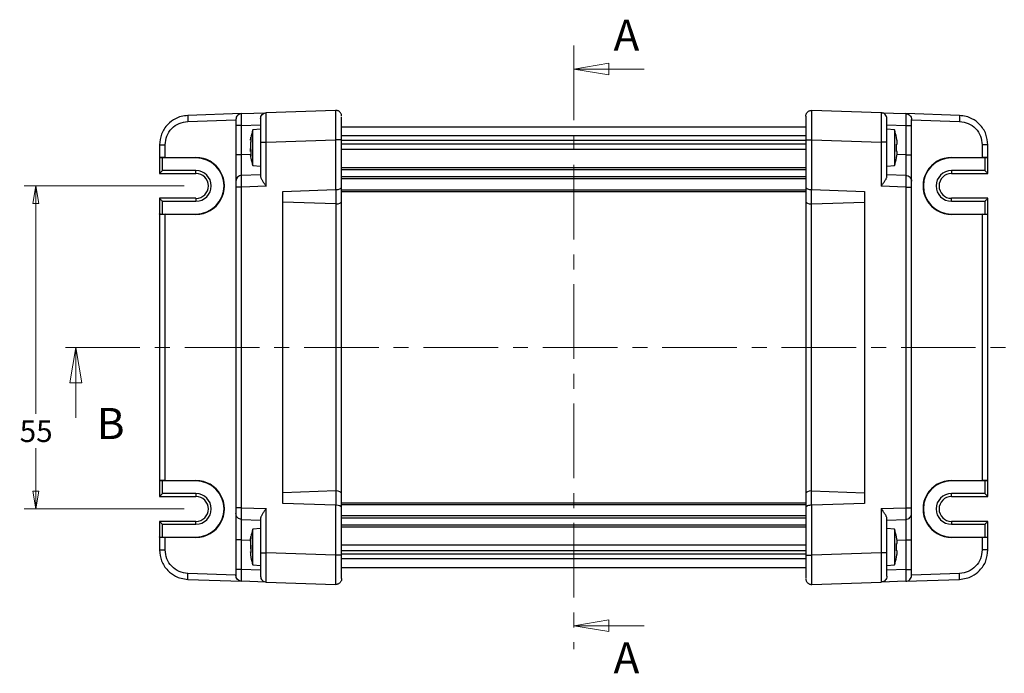
# Model space of a CAD drawing. Units: millimetres. Extents: x 5 to 292, y 5 to 205.
# Drawn here: x 53 to 137, y 86 to 142 of the extents above; entities that cross this region are included whole.
import ezdxf

# ---------------------------------------------------------------- set-up
doc = ezdxf.new("R2010")
doc.units = ezdxf.units.MM
doc.linetypes.add('CENTER', pattern=[10.16, 6.35, -1.27, 1.27, -1.27])
doc.styles.add('SLDTEXTSTYLE0', font='TXT', dxfattribs={"width": 0.75})
doc.dimstyles.new('SLDDIMSTYLE0', dxfattribs={"dimtxt": 1.852083, "dimasz": 1.5, "dimexe": 0, "dimexo": 0.0625, "dimgap": 0.463021, "dimtad": 0, "dimtih": 1, "dimtoh": 1, "dimlfac": 2, "dimrnd": 1e-09, "dimzin": 12, "dimdsep": 46, "dimtxsty": 'SLDTEXTSTYLE0', "dimblk1": 'CLOSED', "dimblk2": 'CLOSED', "dimsah": 1, "dimcen": 0.09, "dimadec": 0, "dimazin": 3, "dimtfac": 1, "dimtofl": 0, "dimtmove": 0, "dimatfit": 3, "dimldrblk": 'CLOSED', "dimfxl": 0, "dimfrac": 2, "dimtolj": 1, "dimtzin": 12, "dimarcsym": 0})

# ---------------------------------------------------------------- blocks, each defined once
blk = doc.blocks.new('_CLOSED')
at = {"color": 0, "linetype": 'ByBlock', "lineweight": -2}
for p, q in [((-1, 0.166667), (0, 0)), ((-1, 0.166667), (-1, -0.166667)), ((0, 0), (-1, -0.166667)), ((0, 0), (-1, 0))]:
    blk.add_line(p, q, dxfattribs=at)
blk = doc.blocks.new('_D')
at = {"color": 7, "linetype": 'Continuous', "lineweight": 18}
for p, q in [((67.181, 127.938), (53.55, 127.938)), ((54.55, 127.938), (54.55, 108.541)), ((54.55, 100.438), (54.55, 105.599)), ((67.181, 100.438), (53.55, 100.438))]:
    blk.add_line(p, q, dxfattribs=at)
at = {"color": 7, "linetype": 'Continuous', "lineweight": 18, "xscale": 1.5, "yscale": 1.5}
for p, rotation in [((54.55, 127.938, 9.297), 90.0000000000004), ((54.55, 100.438, 9.297), 270.0000000000004)]:
    blk.add_blockref('_CLOSED', p, dxfattribs=dict(at, rotation=rotation))
at = {"color": 7, "linetype": 'Continuous', "lineweight": 18, "insert": (53.181, 107.986), "char_height": 1.8521, "attachment_point": 1, "style": 'SLDTEXTSTYLE0'}
blk.add_mtext('55', dxfattribs=at)

msp = doc.modelspace()

# ---------------------------------------------------------------- linework, layer by layer
at = {"color": 7, "linetype": 'CENTER', "lineweight": 18}
for p, q in [((100.3293, 139.8857), (100.3293, 88.4894)), ((144.6961, 114.1875), (55.9624, 114.1875))]:
    msp.add_line(p, q, dxfattribs=at)
at = {"color": 7, "linetype": 'Continuous', "lineweight": 18}
for p, q in [((106.3293, 137.8857), (100.3293, 137.8857)), ((57.9624, 108.1875), (57.9624, 114.1875)), ((106.3293, 90.4894), (100.3293, 90.4894))]:
    msp.add_line(p, q, dxfattribs=at)
at = {"color": 7, "linetype": 'Continuous', "lineweight": 25}
for p, q in [((72.0618, 134.0901), (67.492, 133.9305)), ((72.0618, 134.0901), (74.1618, 134.1634)), ((80.0618, 134.3695), (74.1618, 134.1634)), ((126.4967, 134.1634), (120.5967, 134.3695)), ((126.4967, 134.1634), (128.5967, 134.0901)), ((133.1665, 133.9305), (128.5967, 134.0901)), ((71.5793, 133.5904), (71.5793, 133.0907)), ((120.0793, 133.8698), (120.0793, 131.871)), ((129.0793, 133.0907), (129.0793, 133.5904)), ((71.5793, 133.0907), (71.5793, 130.58)), ((72.0618, 133.0907), (73.6793, 133.1472)), ((72.0618, 130.58), (72.0618, 133.0907)), ((73.6793, 132.7625), (73.0293, 132.7057)), ((73.0293, 130.3615), (73.0293, 132.7057)), ((120.0793, 132.9375), (80.5793, 132.9375)), ((126.9793, 133.1472), (128.5967, 133.0907)), ((127.6293, 132.7057), (126.9793, 132.7625)), ((127.6293, 132.7057), (127.6293, 129.6694)), ((128.5967, 133.0907), (128.5967, 130.58)), ((129.0793, 130.58), (129.0793, 133.0907)), ((72.8612, 131.7335), (72.812, 131.7637)), ((72.8635, 132.0789), (72.8635, 131.7434)), ((73.6793, 131.665), (73.6793, 128.7438)), ((74.1618, 131.665), (80.0618, 131.871)), ((74.1618, 127.905), (74.1618, 131.665)), ((80.0618, 131.871), (80.0618, 127.6195)), ((80.5793, 127.8269), (80.5793, 131.871)), ((120.0793, 131.871), (120.0793, 127.8269)), ((120.5967, 131.871), (126.4967, 131.665)), ((120.5967, 127.6195), (120.5967, 131.871)), ((126.4967, 131.665), (126.4967, 127.905)), ((126.9793, 128.7438), (126.9793, 131.665)), ((127.8465, 131.4959), (127.8465, 131.771)), ((65.0793, 131.4321), (65.0793, 130.342)), ((65.5618, 130.3551), (65.5618, 131.4321)), ((72.812, 131.5093), (72.812, 131.1288)), ((72.812, 130.8658), (72.812, 131.1287)), ((72.8635, 130.977), (72.8635, 130.4596)), ((120.0793, 131.4799), (80.5793, 131.4799)), ((120.0793, 131.0311), (80.5793, 131.0311)), ((127.795, 130.8792), (127.795, 131.4959)), ((127.8465, 130.6041), (127.8465, 130.8792)), ((135.0967, 131.4321), (135.0967, 130.3551)), ((135.5793, 130.342), (135.5793, 131.4321)), ((65.0793, 130.342), (65.0793, 130.3233)), ((65.0793, 130.3233), (65.0793, 128.9942)), ((68.1793, 130.3298), (65.3293, 130.3298)), ((65.3293, 129.2442), (65.3293, 130.3298)), ((65.5618, 130.3551), (68.1793, 130.3575)), ((68.1793, 130.3575), (68.1793, 130.3298)), ((71.5793, 130.58), (71.5793, 128.3314)), ((73.0293, 129.6694), (73.0293, 130.3615)), ((129.0793, 128.3314), (129.0793, 130.58)), ((132.4793, 130.3575), (135.0967, 130.3551)), ((132.4793, 130.3575), (132.4793, 130.3298)), ((135.3293, 130.3298), (132.4793, 130.3298)), ((135.3293, 130.3298), (135.3293, 129.2442)), ((135.5793, 130.342), (135.5793, 130.3233)), ((135.5793, 128.9942), (135.5793, 130.3233)), ((68.1793, 129.2442), (65.3293, 129.2442)), ((73.0293, 129.6694), (73.6793, 129.6125)), ((126.9793, 129.6125), (127.6293, 129.6694)), ((135.3293, 129.2442), (132.4793, 129.2442)), ((65.0793, 128.9942), (68.1793, 128.9942)), ((71.5793, 128.3314), (71.5793, 127.8317)), ((73.6793, 128.8875), (72.0618, 128.8311)), ((128.5967, 128.8311), (126.9793, 128.8875)), ((129.0793, 127.8317), (129.0793, 128.3314)), ((132.4793, 128.9942), (135.5793, 128.9942)), ((71.5793, 127.8317), (71.5793, 100.5434)), ((74.1618, 127.905), (72.0618, 127.8317)), ((72.0618, 100.5434), (72.0618, 127.8317)), ((75.5793, 127.4629), (80.0618, 127.6195)), ((75.5793, 100.9121), (75.5793, 127.4629)), ((80.0793, 127.6198), (80.0793, 126.405)), ((80.5793, 126.6118), (80.5793, 127.8269)), ((120.0793, 127.4375), (80.5793, 127.4375)), ((120.0793, 127.8269), (120.0793, 126.6118)), ((120.5793, 126.405), (120.5793, 127.6198)), ((120.5967, 127.6195), (125.0793, 127.4629)), ((125.0793, 127.4629), (125.0793, 100.9121)), ((128.5967, 127.8317), (126.4967, 127.905)), ((128.5967, 127.8317), (128.5967, 100.5434)), ((129.0793, 100.5434), (129.0793, 127.8317)), ((68.1793, 126.8809), (65.0793, 126.8809)), ((65.0793, 126.8809), (65.0793, 125.5518)), ((65.3293, 125.5453), (65.3293, 126.6309)), ((65.3293, 126.6309), (68.1793, 126.6309)), ((80.0793, 126.405), (75.5793, 126.5621)), ((80.5793, 101.7633), (80.5793, 126.6118)), ((120.0793, 126.6118), (120.0793, 101.7633)), ((120.5793, 126.405), (125.0793, 126.5621)), ((135.5793, 126.8809), (132.4793, 126.8809)), ((132.4793, 126.6309), (135.3293, 126.6309)), ((135.3293, 126.6309), (135.3293, 125.5453)), ((135.5793, 125.5518), (135.5793, 126.8809)), ((80.0967, 126.4048), (80.0967, 101.9703)), ((120.5618, 101.9703), (120.5618, 126.4048)), ((65.0793, 125.5331), (65.0793, 125.5518)), ((65.0793, 125.5331), (65.0793, 102.842)), ((65.3293, 125.5453), (68.1793, 125.5453)), ((65.5618, 102.8551), (65.5618, 125.52)), ((68.1793, 125.5176), (65.5618, 125.52)), ((68.1793, 125.5176), (68.1793, 125.5453)), ((132.4793, 125.5176), (132.4793, 125.5453)), ((132.4793, 125.5453), (135.3293, 125.5453)), ((135.0967, 125.52), (132.4793, 125.5176)), ((135.0967, 125.52), (135.0967, 102.8551)), ((135.5793, 125.5331), (135.5793, 125.5518)), ((135.5793, 102.842), (135.5793, 125.5331)), ((65.0793, 102.842), (65.0793, 102.8233)), ((65.0793, 102.8233), (65.0793, 101.4942)), ((68.1793, 102.8298), (65.3293, 102.8298)), ((65.3293, 101.7442), (65.3293, 102.8298)), ((65.5618, 102.8551), (68.1793, 102.8575)), ((68.1793, 102.8575), (68.1793, 102.8298)), ((132.4793, 102.8575), (135.0967, 102.8551)), ((132.4793, 102.8575), (132.4793, 102.8298)), ((135.3293, 102.8298), (132.4793, 102.8298)), ((135.3293, 102.8298), (135.3293, 101.7442)), ((135.5793, 102.842), (135.5793, 102.8233)), ((135.5793, 101.4942), (135.5793, 102.8233)), ((65.0793, 101.4942), (68.1793, 101.4942)), ((68.1793, 101.7442), (65.3293, 101.7442)), ((80.0793, 101.9701), (75.5793, 101.8129)), ((80.0793, 101.9701), (80.0793, 100.7553)), ((80.5793, 100.5482), (80.5793, 101.7633)), ((120.0793, 101.7633), (120.0793, 100.5482)), ((120.5793, 100.7553), (120.5793, 101.9701)), ((120.5793, 101.9701), (125.0793, 101.8129)), ((135.3293, 101.7442), (132.4793, 101.7442)), ((132.4793, 101.4942), (135.5793, 101.4942)), ((80.0618, 100.7556), (75.5793, 100.9121)), ((80.0618, 100.7556), (80.0618, 96.5041)), ((120.0793, 100.9375), (80.5793, 100.9375)), ((125.0793, 100.9121), (120.5967, 100.7556)), ((120.5967, 96.5041), (120.5967, 100.7556)), ((71.5793, 100.5434), (71.5793, 100.0437)), ((71.5793, 100.0437), (71.5793, 97.7951)), ((72.0618, 100.5434), (74.1618, 100.4701)), ((74.1618, 96.7101), (74.1618, 100.4701)), ((80.5793, 96.5041), (80.5793, 100.5482)), ((120.0793, 100.5482), (120.0793, 96.5041)), ((126.4967, 100.4701), (128.5967, 100.5434)), ((126.4967, 100.4701), (126.4967, 96.7101)), ((129.0793, 100.0437), (129.0793, 100.5434)), ((129.0793, 97.7951), (129.0793, 100.0437)), ((68.1793, 99.3809), (65.0793, 99.3809)), ((65.0793, 99.3809), (65.0793, 98.0518)), ((65.3293, 98.0453), (65.3293, 99.1309)), ((65.3293, 99.1309), (68.1793, 99.1309)), ((72.0618, 99.544), (73.6793, 99.4875)), ((73.6793, 99.6313), (73.6793, 96.7101)), ((126.9793, 96.7101), (126.9793, 99.6313)), ((126.9793, 99.4875), (128.5967, 99.544)), ((135.5793, 99.3809), (132.4793, 99.3809)), ((132.4793, 99.1309), (135.3293, 99.1309)), ((135.3293, 99.1309), (135.3293, 98.0453)), ((135.5793, 98.0518), (135.5793, 99.3809)), ((65.0793, 98.0331), (65.0793, 98.0518)), ((65.3293, 98.0453), (68.1793, 98.0453)), ((68.1793, 98.0176), (68.1793, 98.0453)), ((72.8635, 98.0912), (72.8635, 97.9808)), ((73.6793, 98.7625), (73.0293, 98.7057)), ((73.0293, 96.9156), (73.0293, 98.7057)), ((127.6293, 98.7057), (126.9793, 98.7625)), ((127.6293, 98.7057), (127.6293, 95.6694)), ((132.4793, 98.0176), (132.4793, 98.0453)), ((132.4793, 98.0453), (135.3293, 98.0453)), ((135.5793, 98.0331), (135.5793, 98.0518)), ((65.0793, 98.0331), (65.0793, 96.943)), ((68.1793, 98.0176), (65.5618, 98.02)), ((65.5618, 96.943), (65.5618, 98.02)), ((71.5793, 97.7951), (71.5793, 95.2844)), ((72.0618, 95.2844), (72.0618, 97.7951)), ((72.812, 97.7063), (72.812, 97.8168)), ((72.812, 97.8168), (72.828, 97.7988)), ((72.812, 97.7063), (72.812, 97.3864)), ((72.8635, 97.3364), (72.8635, 96.7297)), ((72.8635, 97.0387), (72.8635, 97.3364)), ((120.0793, 97.344), (80.5793, 97.344)), ((127.795, 96.8792), (127.795, 97.4959)), ((127.8465, 97.4959), (127.8465, 97.771)), ((128.5967, 97.7951), (128.5967, 95.2844)), ((129.0793, 95.2844), (129.0793, 97.7951)), ((135.0967, 98.02), (132.4793, 98.0176)), ((135.0967, 98.02), (135.0967, 96.943)), ((135.5793, 96.943), (135.5793, 98.0331)), ((72.812, 96.7797), (72.812, 96.5583)), ((73.0293, 95.6694), (73.0293, 96.9156)), ((80.0618, 96.5041), (74.1618, 96.7101)), ((80.5793, 96.8952), (120.0793, 96.8952)), ((80.5793, 94.5053), (80.5793, 96.5041)), ((126.4967, 96.7101), (120.5967, 96.5041)), ((127.8465, 96.6041), (127.8465, 96.8792)), ((73.0293, 95.6694), (73.6793, 95.6125)), ((126.9793, 95.6125), (127.6293, 95.6694)), ((71.5793, 95.2844), (71.5793, 94.7847)), ((73.6793, 95.2279), (72.0618, 95.2844)), ((120.0793, 95.4375), (80.5793, 95.4375)), ((128.5967, 95.2844), (126.9793, 95.2279)), ((129.0793, 94.7847), (129.0793, 95.2844)), ((67.492, 94.4446), (72.0618, 94.285)), ((74.1618, 94.2116), (72.0618, 94.285)), ((74.1618, 94.2116), (80.0618, 94.0056)), ((120.5967, 94.0056), (126.4967, 94.2116)), ((128.5967, 94.285), (126.4967, 94.2116)), ((128.5967, 94.285), (133.1665, 94.4446))]:
    msp.add_line(p, q, dxfattribs=at)
at = {"color": 8, "linetype": 'Continuous', "lineweight": 25}
for p, q in [((67.492, 133.4308), (71.5793, 133.5736)), ((129.0793, 133.5736), (133.1665, 133.4308)), ((120.0793, 132.1977), (80.5793, 132.1977)), ((120.0793, 131.7958), (80.5793, 131.7958)), ((72.812, 130.6062), (72.0618, 130.58)), ((128.5967, 130.58), (127.8465, 130.6062)), ((68.1793, 128.9942), (68.1793, 129.2442)), ((120.0793, 129.4911), (80.5793, 129.4911)), ((120.0793, 129.3143), (80.5793, 129.3143)), ((132.4793, 129.2442), (132.4793, 128.9942)), ((120.0793, 128.7108), (80.5793, 128.7108)), ((120.0793, 128.534), (80.5793, 128.534)), ((120.0793, 127.5875), (80.5793, 127.5875)), ((68.1793, 126.8809), (68.1793, 126.6309)), ((132.4793, 126.6309), (132.4793, 126.8809)), ((68.1793, 101.7442), (68.1793, 101.4942)), ((132.4793, 101.4942), (132.4793, 101.7442)), ((120.0793, 100.7875), (80.5793, 100.7875)), ((120.0793, 99.8411), (80.5793, 99.8411)), ((68.1793, 99.1309), (68.1793, 99.3809)), ((120.0793, 99.6643), (80.5793, 99.6643)), ((120.0793, 99.0608), (80.5793, 99.0608)), ((120.0793, 98.884), (80.5793, 98.884)), ((132.4793, 99.3809), (132.4793, 99.1309)), ((72.0618, 97.7951), (72.812, 97.7689)), ((127.8465, 97.7689), (128.5967, 97.7951)), ((120.0793, 96.5792), (80.5793, 96.5792)), ((120.0793, 96.1774), (80.5793, 96.1774)), ((71.5793, 94.8015), (67.492, 94.9443)), ((133.1665, 94.9443), (129.0793, 94.8015))]:
    msp.add_line(p, q, dxfattribs=at)
at = {"color": 7, "linetype": 'Continuous', "lineweight": 25, "flags": 128}
for points in [[(65.3293, 129.2442), (65.2805, 129.1954), (65.2336, 129.1485), (65.1904, 129.1053), (65.1525, 129.0674), (65.1214, 129.0363), (65.0983, 129.0132), (65.0841, 128.999), (65.0793, 128.9942)], [(135.5793, 128.9942), (135.5745, 128.999), (135.5602, 129.0132), (135.5371, 129.0363), (135.506, 129.0674), (135.4681, 129.1053), (135.4249, 129.1485), (135.378, 129.1954), (135.3293, 129.2442)], [(65.0793, 126.8809), (65.0831, 126.8771), (65.0943, 126.8658), (65.1128, 126.8474), (65.1377, 126.8224), (65.1686, 126.7916), (65.2043, 126.7559), (65.2438, 126.7164), (65.2858, 126.6743), (65.3293, 126.6309)], [(135.3293, 126.6309), (135.3727, 126.6743), (135.4148, 126.7164), (135.4543, 126.7559), (135.49, 126.7916), (135.5208, 126.8224), (135.5458, 126.8474), (135.5642, 126.8658), (135.5755, 126.8771), (135.5793, 126.8809)], [(65.3293, 101.7442), (65.2805, 101.6954), (65.2336, 101.6485), (65.1904, 101.6053), (65.1525, 101.5674), (65.1214, 101.5363), (65.0983, 101.5132), (65.0841, 101.499), (65.0793, 101.4942)], [(135.5793, 101.4942), (135.5755, 101.498), (135.5642, 101.5093), (135.5458, 101.5277), (135.5208, 101.5527), (135.49, 101.5835), (135.4543, 101.6192), (135.4148, 101.6587), (135.3727, 101.7008), (135.3293, 101.7442)], [(65.0793, 99.3809), (65.0841, 99.3761), (65.0983, 99.3619), (65.1214, 99.3388), (65.1525, 99.3077), (65.1904, 99.2698), (65.2336, 99.2266), (65.2805, 99.1797), (65.3293, 99.1309)], [(135.3293, 99.1309), (135.3727, 99.1743), (135.4148, 99.2164), (135.4543, 99.2559), (135.49, 99.2916), (135.5208, 99.3224), (135.5458, 99.3474), (135.5642, 99.3658), (135.5755, 99.3771), (135.5793, 99.3809)]]:
    msp.add_lwpolyline(points, dxfattribs=at)
at = {"color": 7, "linetype": 'Continuous', "lineweight": 25}
for centre, radius, start, end in [((79.0129, 130.7345), 6.3, 161.767041, 168.047963), ((121.6456, 130.7345), 6.3, 12.071392, 18.232959), ((79.0129, 130.7345), 6.3, 168.896479, 169.824809), ((68.1815, 127.9375), 2.42, 269.947607, 90.052393), ((68.1793, 127.9375), 2.3923, 270, 90), ((79.0129, 131.6406), 6.3, 190.175191, 192.172149), ((79.0129, 131.6406), 6.3, 192.172149, 198.232959), ((121.6456, 131.6406), 6.3, 341.767041, 347.915124), ((132.477, 127.9375), 2.42, 89.947607, 270.052393), ((132.4793, 127.9375), 2.3923, 90, 270), ((68.1793, 127.9375), 1.3066, 270, 90), ((132.4793, 127.9375), 1.3066, 90, 270), ((68.1793, 127.9375), 1.0567, 270, 90), ((132.4793, 127.9375), 1.0566, 90, 180), ((80.0793, 127.1198), 0.5, 90, 92), ((120.5793, 127.1198), 0.5, 88, 90), ((132.4793, 127.9375), 1.0566, 180, 270), ((68.1815, 100.4375), 2.42, 269.947607, 90.052393), ((68.1793, 100.4375), 2.3923, 270, 90), ((132.477, 100.4375), 2.42, 89.947607, 270.052393), ((132.4793, 100.4375), 2.3923, 90, 270), ((68.1793, 100.4375), 1.3066, 270, 90), ((68.1793, 100.4375), 1.0567, 270, 90), ((132.4793, 100.4375), 1.3066, 90, 270), ((132.4793, 100.4375), 1.0566, 90, 180), ((80.0793, 101.2553), 0.5, 268, 270), ((120.5793, 101.2553), 0.5, 270, 272), ((132.4793, 100.4375), 1.0566, 180, 270), ((79.0129, 96.7345), 6.3, 161.767041, 167.794323), ((121.6456, 96.7345), 6.3, 12.071392, 18.232959), ((79.0129, 97.6406), 6.3, 192.192676, 198.232959), ((121.6456, 97.6406), 6.3, 341.767041, 347.915124)]:
    msp.add_arc(centre, radius, start, end, dxfattribs=at)
for centre, major_axis, ratio, start_param, end_param in [((65.5793, 130.342), (0.5, 0), 0.0261859, 1.6057029, 3.1415927), ((65.3293, 130.3233), (0.25, 0), 0.0261859, 1.5707963, 3.1415927), ((135.0793, 130.342), (0.5, 0), 0.0261859, 0, 1.5358897), ((135.3293, 130.3233), (0.25, 0), 0.0261859, 0, 1.5707963), ((80.0793, 127.8269), (0.5, 0), 0.4142136, 4.712389, 6.2831853), ((120.5793, 127.8269), (0.5, 0), 0.4142136, 3.1415927, 4.712389), ((80.0793, 126.6118), (0.5, 0), 0.4142136, 4.7472956, 6.2831853), ((120.5793, 126.6118), (0.5, 0), 0.4142136, 3.1415927, 4.6774824), ((80.0793, 127.1121), (-0.0246, 0.7071), 0.7062466, 3.0923072, 3.1272138), ((120.5793, 127.1121), (0.0246, 0.7071), 0.7062466, 3.1559715, 3.1908781), ((65.3293, 125.5518), (0.25, 0), 0.0261859, 3.1415927, 4.712389), ((65.5793, 125.5331), (0.5, 0), 0.0261859, 3.1415927, 4.6774824), ((135.0793, 125.5331), (0.5, 0), 0.0261859, 4.7472956, 6.2831853), ((135.3293, 125.5518), (0.25, 0), 0.0261859, 4.712389, 6.2831853), ((65.5793, 102.842), (0.5, 0), 0.0261859, 1.6057029, 3.1415927), ((65.3293, 102.8233), (0.25, 0), 0.0261859, 1.5707963, 3.1415927), ((135.0793, 102.842), (0.5, 0), 0.0261859, 0, 1.5358897), ((135.3293, 102.8233), (0.25, 0), 0.0261859, 0, 1.5707963), ((80.0793, 101.263), (0.0246, 0.7071), 0.7062466, 0.0143789, 0.0492855), ((80.0793, 101.7633), (0.5, 0), 0.4142136, 0, 1.5358897), ((120.5793, 101.7633), (0.5, 0), 0.4142136, 1.6057029, 3.1415927), ((120.5793, 101.263), (-0.0246, 0.7071), 0.7062466, 6.2338998, 6.2688064), ((80.0793, 100.5482), (0.5, 0), 0.4142136, 0, 1.5707963), ((120.5793, 100.5482), (0.5, 0), 0.4142136, 1.5707963, 3.1415927), ((65.3293, 98.0518), (0.25, 0), 0.0261859, 3.1415927, 4.712389), ((135.3293, 98.0518), (0.25, 0), 0.0261859, 4.712389, 6.2831853), ((65.5793, 98.0331), (0.5, 0), 0.0261859, 3.1415927, 4.6774824), ((135.0793, 98.0331), (0.5, 0), 0.0261859, 4.7472956, 6.2831853)]:
    msp.add_ellipse(centre, major_axis=major_axis, ratio=ratio, start_param=start_param, end_param=end_param, dxfattribs=at)
for points, knots in [([(72.0618, 134.0901), (71.998, 134.0807), (71.8705, 134.0619), (71.7116, 133.9455), (71.6008, 133.7826), (71.5864, 133.6545), (71.5793, 133.5904)], [0, 0, 0, 0, 0.249999, 0.4999991, 0.7500004, 1, 1, 1, 1]), ([(72.0618, 133.0907), (72.0607, 133.1588), (72.0585, 133.2932), (72.0555, 133.5432), (72.054, 133.8151), (72.0555, 133.9968), (72.0585, 134.078), (72.0607, 134.086), (72.0618, 134.0901)], [0, 0, 0, 0, 0.1304079, 0.2573945, 0.5, 0.7426054, 0.8695919, 1, 1, 1, 1]), ([(73.6793, 133.6637), (73.6864, 133.7278), (73.7008, 133.8559), (73.8116, 134.0188), (73.9705, 134.1352), (74.098, 134.154), (74.1618, 134.1634)], [0, 0, 0, 0, 0.25, 0.49999942, 0.75000033, 1, 1, 1, 1]), ([(74.1618, 131.665), (74.1607, 131.8353), (74.1584, 132.1713), (74.1554, 132.7965), (74.1541, 133.4763), (74.1554, 133.9306), (74.1584, 134.1332), (74.1607, 134.1533), (74.1618, 134.1634)], [0, 0, 0, 0, 0.1304215, 0.2574103, 0.5, 0.7425897, 0.8695785, 1, 1, 1, 1]), ([(80.0618, 134.3695), (80.0607, 134.3593), (80.0584, 134.3393), (80.0554, 134.1366), (80.0541, 133.6823), (80.0554, 133.0025), (80.0584, 132.3774), (80.0607, 132.0413), (80.0618, 131.871)], [0, 0, 0, 0, 0.1304216, 0.2574103, 0.5, 0.7425897, 0.8695784, 1, 1, 1, 1]), ([(80.5793, 133.8698), (80.5773, 133.9032), (80.5734, 133.9701), (80.5424, 134.0665), (80.4942, 134.1549), (80.4289, 134.2319), (80.3497, 134.2944), (80.2597, 134.3395), (80.1623, 134.3671), (80.0953, 134.3687), (80.0618, 134.3695)], [0, 0, 0, 0, 0.1249994, 0.249999, 0.3749991, 0.4999991, 0.6249976, 0.7499982, 0.8749978, 1, 1, 1, 1]), ([(120.0793, 133.8698), (120.0812, 133.9032), (120.0851, 133.9701), (120.1161, 134.0665), (120.1644, 134.1549), (120.2296, 134.2319), (120.3088, 134.2944), (120.3989, 134.3395), (120.4962, 134.3671), (120.5632, 134.3687), (120.5967, 134.3695)], [0, 0, 0, 0, 0.1249998, 0.2500001, 0.375, 0.4999999, 0.6250001, 0.7499999, 0.8749998, 1, 1, 1, 1]), ([(120.5967, 131.871), (120.5978, 132.0413), (120.6001, 132.3774), (120.6031, 133.0025), (120.6044, 133.6823), (120.6031, 134.1366), (120.6001, 134.3393), (120.5978, 134.3593), (120.5967, 134.3695)], [0, 0, 0, 0, 0.1304216, 0.2574103, 0.5, 0.7425897, 0.8695784, 1, 1, 1, 1]), ([(126.4967, 134.1634), (126.4978, 134.1533), (126.5001, 134.1332), (126.5031, 133.9306), (126.5044, 133.4763), (126.5031, 132.7965), (126.5001, 132.1713), (126.4978, 131.8353), (126.4967, 131.665)], [0, 0, 0, 0, 0.1304215, 0.2574103, 0.5, 0.7425897, 0.8695785, 1, 1, 1, 1]), ([(126.9793, 133.6637), (126.9721, 133.7278), (126.9577, 133.8559), (126.847, 134.0188), (126.688, 134.1352), (126.5605, 134.154), (126.4967, 134.1634)], [0, 0, 0, 0, 0.2499999, 0.5, 0.7500001, 1, 1, 1, 1]), ([(128.5967, 134.0901), (128.5978, 134.086), (128.6, 134.078), (128.603, 133.9968), (128.6045, 133.8151), (128.603, 133.5432), (128.6, 133.2932), (128.5978, 133.1588), (128.5967, 133.0907)], [0, 0, 0, 0, 0.1304081, 0.2573946, 0.5, 0.7426056, 0.8695921, 1, 1, 1, 1]), ([(128.5967, 134.0901), (128.6605, 134.0807), (128.788, 134.0619), (128.947, 133.9455), (129.0577, 133.7826), (129.0721, 133.6545), (129.0793, 133.5904)], [0, 0, 0, 0, 0.25, 0.4999998, 0.7499999, 1, 1, 1, 1]), ([(67.492, 133.9305), (67.2978, 133.9106), (66.9324, 133.8731), (66.3337, 133.6326), (65.708, 133.1688), (65.1833, 132.383), (65.1133, 131.7435), (65.0793, 131.4321)], [0, 0, 0, 0, 0.15260496, 0.28708071, 0.50083113, 0.7568655, 1, 1, 1, 1]), ([(65.5618, 131.4321), (65.5905, 131.6883), (65.648, 132.2009), (66.0911, 132.8524), (66.7268, 133.3179), (67.2369, 133.3932), (67.492, 133.4308)], [0, 0, 0, 0, 0.2499311, 0.4999021, 0.7499293, 1, 1, 1, 1]), ([(67.492, 133.9305), (67.49, 133.9229), (67.486, 133.9078), (67.4842, 133.7922), (67.486, 133.6271), (67.49, 133.4963), (67.492, 133.4308)], [0, 0, 0, 0, 0.2500005, 0.4999993, 0.7499999, 1, 1, 1, 1]), ([(73.6793, 133.6637), (73.6793, 133.6337), (73.6793, 133.5737), (73.6793, 133.1116), (73.6793, 132.4508), (73.6793, 131.9269), (73.6793, 131.665)], [0, 0, 0, 0, 0.2500411, 0.5, 0.7499589, 1, 1, 1, 1]), ([(80.5793, 131.871), (80.5793, 132.1335), (80.5793, 132.6583), (80.5793, 133.3116), (80.5793, 133.7206), (80.5793, 133.7755), (80.5793, 133.7938)], [0, 0, 0, 0, 0.28574559, 0.57139711, 0.85704864, 1, 1, 1, 1]), ([(126.9793, 131.665), (126.9793, 131.9269), (126.9793, 132.4508), (126.9793, 133.1116), (126.9793, 133.5737), (126.9793, 133.6337), (126.9793, 133.6637)], [0, 0, 0, 0, 0.2500411, 0.5, 0.7499589, 1, 1, 1, 1]), ([(133.1665, 133.9305), (133.1685, 133.9229), (133.1726, 133.9078), (133.1743, 133.7922), (133.1726, 133.6271), (133.1685, 133.4963), (133.1665, 133.4308)], [0, 0, 0, 0, 0.2500005, 0.4999993, 0.7499999, 1, 1, 1, 1]), ([(135.5793, 131.4321), (135.5452, 131.7435), (135.4753, 132.383), (134.9505, 133.1688), (134.3248, 133.6326), (133.7262, 133.8731), (133.3608, 133.9106), (133.1665, 133.9305)], [0, 0, 0, 0, 0.2431347, 0.4991686, 0.712919, 0.847395, 1, 1, 1, 1]), ([(133.1665, 133.4308), (133.4216, 133.3932), (133.9317, 133.3179), (134.5674, 132.8524), (135.0105, 132.2009), (135.068, 131.6883), (135.0967, 131.4321)], [0, 0, 0, 0, 0.2500702, 0.5000982, 0.7500688, 1, 1, 1, 1]), ([(72.0618, 133.0907), (71.998, 133.0907), (71.8705, 133.0907), (71.7116, 133.0907), (71.6008, 133.0907), (71.5864, 133.0907), (71.5793, 133.0907)], [0, 0, 0, 0, 0.249999, 0.4999993, 0.7500007, 1, 1, 1, 1]), ([(128.5967, 133.0907), (128.6605, 133.0907), (128.788, 133.0907), (128.947, 133.0907), (129.0577, 133.0907), (129.0721, 133.0907), (129.0793, 133.0907)], [0, 0, 0, 0, 0.2499999, 0.5, 0.7500001, 1, 1, 1, 1]), ([(72.812, 131.8449), (72.8207, 131.8885), (72.8362, 131.9668), (72.8551, 132.0445), (72.8635, 132.0789)], [0, 0, 0, 0, 0.5580018, 1, 1, 1, 1]), ([(72.8635, 131.7434), (72.8529, 131.6997), (72.8341, 131.6219), (72.8188, 131.5436), (72.812, 131.5093)], [0, 0, 0, 0, 0.56203, 1, 1, 1, 1]), ([(73.6793, 131.665), (73.6864, 131.665), (73.7008, 131.665), (73.8116, 131.665), (73.9705, 131.665), (74.098, 131.665), (74.1618, 131.665)], [0, 0, 0, 0, 0.25, 0.49999942, 0.75000033, 1, 1, 1, 1]), ([(80.5793, 131.871), (80.5773, 131.871), (80.5734, 131.871), (80.5424, 131.871), (80.4942, 131.871), (80.4289, 131.871), (80.3497, 131.871), (80.2597, 131.871), (80.1623, 131.871), (80.0953, 131.871), (80.0618, 131.871)], [0, 0, 0, 0, 0.1249994, 0.249999, 0.3749991, 0.4999991, 0.6249976, 0.7499982, 0.8749978, 1, 1, 1, 1]), ([(120.0793, 131.871), (120.0812, 131.871), (120.0851, 131.871), (120.1161, 131.871), (120.1644, 131.871), (120.2296, 131.871), (120.3088, 131.871), (120.3989, 131.871), (120.4962, 131.871), (120.5632, 131.871), (120.5967, 131.871)], [0, 0, 0, 0, 0.1249998, 0.2500001, 0.375, 0.4999999, 0.6250001, 0.7499999, 0.8749998, 1, 1, 1, 1]), ([(126.9793, 131.665), (126.9721, 131.665), (126.9577, 131.665), (126.847, 131.665), (126.688, 131.665), (126.5605, 131.665), (126.4967, 131.665)], [0, 0, 0, 0, 0.2499999, 0.5, 0.7500001, 1, 1, 1, 1]), ([(127.8465, 131.771), (127.8378, 131.8231), (127.8223, 131.9164), (127.8034, 132.009), (127.795, 132.05)], [0, 0, 0, 0, 0.5580016, 1, 1, 1, 1]), ([(65.0793, 131.4321), (65.0864, 131.4321), (65.1008, 131.4321), (65.2116, 131.4321), (65.3705, 131.4321), (65.498, 131.4321), (65.5618, 131.4321)], [0, 0, 0, 0, 0.2499985, 0.4999995, 0.7500002, 1, 1, 1, 1]), ([(72.812, 131.1288), (72.8207, 131.1005), (72.8362, 131.0497), (72.8551, 130.9993), (72.8635, 130.977)], [0, 0, 0, 0, 0.5580018, 1, 1, 1, 1]), ([(127.795, 131.4959), (127.8056, 131.4959), (127.8244, 131.4959), (127.8398, 131.4959), (127.8465, 131.4959)], [0, 0, 0, 0, 0.5620306, 1, 1, 1, 1]), ([(127.8465, 130.8792), (127.8378, 130.8792), (127.8223, 130.8792), (127.8034, 130.8792), (127.795, 130.8792)], [0, 0, 0, 0, 0.5580016, 1, 1, 1, 1]), ([(135.5793, 131.4321), (135.5721, 131.4321), (135.5577, 131.4321), (135.447, 131.4321), (135.288, 131.4321), (135.1605, 131.4321), (135.0967, 131.4321)], [0, 0, 0, 0, 0.2499985, 0.4999999, 0.7500005, 1, 1, 1, 1]), ([(72.0618, 130.58), (71.998, 130.58), (71.8705, 130.58), (71.7116, 130.58), (71.6008, 130.58), (71.5864, 130.58), (71.5793, 130.58)], [0, 0, 0, 0, 0.249999, 0.4999993, 0.7500007, 1, 1, 1, 1]), ([(72.0618, 128.8311), (72.0607, 128.8381), (72.0586, 128.852), (72.0557, 128.9937), (72.0539, 129.3116), (72.0557, 129.7876), (72.0586, 130.2254), (72.0607, 130.4607), (72.0618, 130.58)], [0, 0, 0, 0, 0.1304569, 0.2574515, 0.5, 0.7425485, 0.8695431, 1, 1, 1, 1]), ([(72.8635, 130.4596), (72.8529, 130.488), (72.8341, 130.5384), (72.8188, 130.5891), (72.812, 130.6114)], [0, 0, 0, 0, 0.56203, 1, 1, 1, 1]), ([(127.795, 130.3251), (127.8056, 130.3772), (127.8244, 130.4699), (127.8398, 130.5632), (127.8465, 130.6041)], [0, 0, 0, 0, 0.5620306, 1, 1, 1, 1]), ([(128.5967, 130.58), (128.5978, 130.4607), (128.6, 130.2254), (128.6028, 129.7876), (128.6047, 129.3116), (128.6028, 128.9937), (128.6, 128.852), (128.5978, 128.8381), (128.5967, 128.8311)], [0, 0, 0, 0, 0.1304568, 0.2574515, 0.5, 0.7425485, 0.8695432, 1, 1, 1, 1]), ([(128.5967, 130.58), (128.6605, 130.58), (128.788, 130.58), (128.947, 130.58), (129.0577, 130.58), (129.0721, 130.58), (129.0793, 130.58)], [0, 0, 0, 0, 0.2499999, 0.5, 0.7500001, 1, 1, 1, 1]), ([(72.0618, 128.8311), (71.998, 128.8217), (71.8705, 128.8028), (71.7116, 128.6864), (71.6008, 128.5236), (71.5864, 128.3954), (71.5793, 128.3314)], [0, 0, 0, 0, 0.249999, 0.4999993, 0.7500007, 1, 1, 1, 1]), ([(72.0618, 127.8317), (72.0607, 127.8998), (72.0585, 128.0342), (72.0555, 128.2842), (72.054, 128.556), (72.0555, 128.7378), (72.0585, 128.8189), (72.0607, 128.827), (72.0618, 128.8311)], [0, 0, 0, 0, 0.1304081, 0.2573946, 0.5, 0.7426055, 0.8695921, 1, 1, 1, 1]), ([(73.6793, 128.7438), (73.682, 128.7181), (73.6875, 128.6677), (73.7373, 128.5443), (73.8367, 128.3698), (73.9914, 128.1412), (74.1045, 127.9845), (74.1618, 127.905)], [0, 0, 0, 0, 0.1228251, 0.2401911, 0.4923626, 0.7427109, 1, 1, 1, 1]), ([(126.4967, 127.905), (126.5523, 127.9821), (126.6645, 128.1376), (126.8198, 128.3665), (126.9208, 128.5434), (126.971, 128.6677), (126.9765, 128.7181), (126.9793, 128.7438)], [0, 0, 0, 0, 0.2495927, 0.503788, 0.7598463, 0.8772482, 1, 1, 1, 1]), ([(128.5967, 128.8311), (128.5978, 128.827), (128.6, 128.8189), (128.603, 128.7378), (128.6045, 128.556), (128.603, 128.2842), (128.6, 128.0342), (128.5978, 127.8998), (128.5967, 127.8317)], [0, 0, 0, 0, 0.1304079, 0.2573944, 0.5, 0.7426054, 0.8695919, 1, 1, 1, 1]), ([(128.5967, 128.8311), (128.6605, 128.8217), (128.788, 128.8028), (128.947, 128.6864), (129.0577, 128.5236), (129.0721, 128.3954), (129.0793, 128.3314)], [0, 0, 0, 0, 0.2499999, 0.5, 0.7500001, 1, 1, 1, 1]), ([(72.0618, 127.8317), (71.998, 127.8317), (71.8705, 127.8317), (71.7116, 127.8317), (71.6008, 127.8317), (71.5864, 127.8317), (71.5793, 127.8317)], [0, 0, 0, 0, 0.249999, 0.4999991, 0.7500004, 1, 1, 1, 1]), ([(128.5967, 127.8317), (128.6605, 127.8317), (128.788, 127.8317), (128.947, 127.8317), (129.0577, 127.8317), (129.0721, 127.8317), (129.0793, 127.8317)], [0, 0, 0, 0, 0.25, 0.4999998, 0.7499999, 1, 1, 1, 1]), ([(72.0618, 100.5434), (71.998, 100.5434), (71.8705, 100.5434), (71.7116, 100.5434), (71.6008, 100.5434), (71.5864, 100.5434), (71.5793, 100.5434)], [0, 0, 0, 0, 0.249999, 0.4999991, 0.7500004, 1, 1, 1, 1]), ([(72.0618, 99.544), (71.998, 99.5534), (71.8705, 99.5723), (71.7116, 99.6886), (71.6008, 99.8515), (71.5864, 99.9797), (71.5793, 100.0437)], [0, 0, 0, 0, 0.2499988, 0.4999973, 0.75, 1, 1, 1, 1]), ([(72.0618, 99.544), (72.0607, 99.5481), (72.0585, 99.5562), (72.0555, 99.6373), (72.054, 99.8191), (72.0555, 100.0909), (72.0585, 100.3409), (72.0607, 100.4753), (72.0618, 100.5434)], [0, 0, 0, 0, 0.1304079, 0.2573941, 0.5000004, 0.7426058, 0.8695916, 1, 1, 1, 1]), ([(74.1618, 100.4701), (74.1062, 100.393), (73.994, 100.2375), (73.8388, 100.0086), (73.7377, 99.8317), (73.6875, 99.7074), (73.682, 99.657), (73.6793, 99.6313)], [0, 0, 0, 0, 0.24959189, 0.50378838, 0.75984554, 0.8772472, 1, 1, 1, 1]), ([(126.9793, 99.6313), (126.9765, 99.657), (126.971, 99.7074), (126.9212, 99.8308), (126.8218, 100.0053), (126.6671, 100.2339), (126.554, 100.3906), (126.4967, 100.4701)], [0, 0, 0, 0, 0.1228264, 0.2401907, 0.4923627, 0.7427099, 1, 1, 1, 1]), ([(128.5967, 100.5434), (128.5978, 100.4753), (128.6, 100.3409), (128.603, 100.0909), (128.6045, 99.8191), (128.603, 99.6373), (128.6, 99.5562), (128.5978, 99.5481), (128.5967, 99.544)], [0, 0, 0, 0, 0.1304084, 0.2573942, 0.4999996, 0.7426059, 0.8695921, 1, 1, 1, 1]), ([(128.5967, 100.5434), (128.6605, 100.5434), (128.788, 100.5434), (128.947, 100.5434), (129.0577, 100.5434), (129.0721, 100.5434), (129.0793, 100.5434)], [0, 0, 0, 0, 0.25, 0.4999998, 0.7499999, 1, 1, 1, 1]), ([(128.5967, 99.544), (128.6605, 99.5534), (128.788, 99.5723), (128.947, 99.6886), (129.0577, 99.8515), (129.0721, 99.9797), (129.0793, 100.0437)], [0, 0, 0, 0, 0.2499998, 0.499998, 0.7499994, 1, 1, 1, 1]), ([(72.0618, 97.7951), (72.0607, 97.9144), (72.0586, 98.1497), (72.0557, 98.5875), (72.0539, 99.0635), (72.0557, 99.3814), (72.0586, 99.5231), (72.0607, 99.537), (72.0618, 99.544)], [0, 0, 0, 0, 0.1304564, 0.257452, 0.5000001, 0.7425483, 0.8695432, 1, 1, 1, 1]), ([(128.5967, 99.544), (128.5978, 99.537), (128.6, 99.5231), (128.6028, 99.3814), (128.6047, 99.0635), (128.6028, 98.5875), (128.6, 98.1497), (128.5978, 97.9144), (128.5967, 97.7951)], [0, 0, 0, 0, 0.1304568, 0.2574516, 0.4999999, 0.742548, 0.8695436, 1, 1, 1, 1]), ([(72.812, 97.8168), (72.8207, 97.868), (72.8362, 97.9598), (72.8551, 98.051), (72.8635, 98.0912)], [0, 0, 0, 0, 0.5580047, 1, 1, 1, 1]), ([(127.8465, 97.771), (127.8378, 97.8231), (127.8223, 97.9164), (127.8034, 98.009), (127.795, 98.05)], [0, 0, 0, 0, 0.557996, 1, 1, 1, 1]), ([(72.0618, 97.7951), (71.998, 97.7951), (71.8705, 97.7951), (71.7116, 97.7951), (71.6008, 97.7951), (71.5864, 97.7951), (71.5793, 97.7951)], [0, 0, 0, 0, 0.249999, 0.4999993, 0.7500007, 1, 1, 1, 1]), ([(72.8635, 97.9808), (72.8529, 97.9295), (72.8341, 97.8384), (72.8188, 97.7466), (72.812, 97.7063)], [0, 0, 0, 0, 0.5620305, 1, 1, 1, 1]), ([(72.812, 97.3864), (72.8207, 97.3771), (72.8362, 97.3603), (72.8551, 97.3437), (72.8635, 97.3364)], [0, 0, 0, 0, 0.5580028, 1, 1, 1, 1]), ([(127.795, 97.4959), (127.8056, 97.4959), (127.8244, 97.4959), (127.8398, 97.4959), (127.8465, 97.4959)], [0, 0, 0, 0, 0.5620306, 1, 1, 1, 1]), ([(128.5967, 97.7951), (128.6605, 97.7951), (128.788, 97.7951), (128.947, 97.7951), (129.0577, 97.7951), (129.0721, 97.7951), (129.0793, 97.7951)], [0, 0, 0, 0, 0.2499999, 0.5, 0.7500001, 1, 1, 1, 1]), ([(65.0793, 96.943), (65.0864, 96.943), (65.1008, 96.943), (65.2116, 96.943), (65.3705, 96.943), (65.498, 96.943), (65.5618, 96.943)], [0, 0, 0, 0, 0.2499985, 0.4999995, 0.7500002, 1, 1, 1, 1]), ([(65.0793, 96.943), (65.1133, 96.6316), (65.1833, 95.9921), (65.708, 95.2063), (66.3337, 94.7425), (66.9324, 94.502), (67.2978, 94.4645), (67.492, 94.4446)], [0, 0, 0, 0, 0.24313393, 0.49916877, 0.71291897, 0.84739506, 1, 1, 1, 1]), ([(67.492, 94.9443), (67.2369, 94.9819), (66.7268, 95.0572), (66.0911, 95.5226), (65.648, 96.1742), (65.5905, 96.6868), (65.5618, 96.943)], [0, 0, 0, 0, 0.25007058, 0.50009853, 0.75006924, 1, 1, 1, 1]), ([(72.8635, 96.7297), (72.8529, 96.7391), (72.8341, 96.7557), (72.8188, 96.7724), (72.812, 96.7797)], [0, 0, 0, 0, 0.5620309, 1, 1, 1, 1]), ([(72.812, 96.5583), (72.8207, 96.5071), (72.8362, 96.4153), (72.8551, 96.3241), (72.8635, 96.2838)], [0, 0, 0, 0, 0.5580047, 1, 1, 1, 1]), ([(73.6793, 96.7101), (73.6864, 96.7101), (73.7008, 96.7101), (73.8116, 96.7101), (73.9705, 96.7101), (74.098, 96.7101), (74.1618, 96.7101)], [0, 0, 0, 0, 0.25, 0.49999942, 0.75000033, 1, 1, 1, 1]), ([(73.6793, 96.7101), (73.6793, 96.4482), (73.6793, 95.9243), (73.6793, 95.2635), (73.6793, 94.8014), (73.6793, 94.7414), (73.6793, 94.7113)], [0, 0, 0, 0, 0.2500413, 0.5000004, 0.749959, 1, 1, 1, 1]), ([(74.1618, 94.2116), (74.1607, 94.2218), (74.1584, 94.2418), (74.1554, 94.4445), (74.1541, 94.8988), (74.1554, 95.5786), (74.1584, 96.2037), (74.1607, 96.5398), (74.1618, 96.7101)], [0, 0, 0, 0, 0.1304215, 0.2574104, 0.5000001, 0.7425894, 0.8695779, 1, 1, 1, 1]), ([(80.0618, 96.5041), (80.0607, 96.3338), (80.0584, 95.9977), (80.0554, 95.3726), (80.0541, 94.6928), (80.0554, 94.2385), (80.0584, 94.0358), (80.0607, 94.0158), (80.0618, 94.0056)], [0, 0, 0, 0, 0.1304212, 0.2574098, 0.5, 0.7425898, 0.8695784, 1, 1, 1, 1]), ([(80.5793, 96.5041), (80.5773, 96.5041), (80.5734, 96.5041), (80.5424, 96.5041), (80.4942, 96.5041), (80.4289, 96.5041), (80.3497, 96.5041), (80.2597, 96.5041), (80.1623, 96.5041), (80.0953, 96.5041), (80.0618, 96.5041)], [0, 0, 0, 0, 0.1249994, 0.249999, 0.3749991, 0.4999991, 0.6249976, 0.7499982, 0.8749978, 1, 1, 1, 1]), ([(120.0793, 96.5041), (120.0812, 96.5041), (120.0851, 96.5041), (120.1161, 96.5041), (120.1644, 96.5041), (120.2296, 96.5041), (120.3088, 96.5041), (120.3989, 96.5041), (120.4962, 96.5041), (120.5632, 96.5041), (120.5967, 96.5041)], [0, 0, 0, 0, 0.1249998, 0.2500001, 0.375, 0.4999999, 0.6250001, 0.7499999, 0.8749998, 1, 1, 1, 1]), ([(120.0793, 96.5041), (120.0793, 96.2416), (120.0793, 95.7167), (120.0793, 95.0635), (120.0793, 94.6545), (120.0793, 94.5996), (120.0793, 94.5813)], [0, 0, 0, 0, 0.2857447, 0.5713969, 0.8570485, 1, 1, 1, 1]), ([(120.5967, 94.0056), (120.5978, 94.0158), (120.6001, 94.0358), (120.6031, 94.2385), (120.6044, 94.6928), (120.6031, 95.3726), (120.6001, 95.9977), (120.5978, 96.3338), (120.5967, 96.5041)], [0, 0, 0, 0, 0.1304216, 0.2574102, 0.5, 0.7425902, 0.8695788, 1, 1, 1, 1]), ([(126.4967, 96.7101), (126.4978, 96.5398), (126.5001, 96.2037), (126.5031, 95.5786), (126.5044, 94.8988), (126.5031, 94.4445), (126.5001, 94.2418), (126.4978, 94.2218), (126.4967, 94.2116)], [0, 0, 0, 0, 0.1304221, 0.2574106, 0.4999999, 0.7425896, 0.8695785, 1, 1, 1, 1]), ([(126.9793, 96.7101), (126.9721, 96.7101), (126.9577, 96.7101), (126.847, 96.7101), (126.688, 96.7101), (126.5605, 96.7101), (126.4967, 96.7101)], [0, 0, 0, 0, 0.2499999, 0.5, 0.7500001, 1, 1, 1, 1]), ([(126.9793, 94.7113), (126.9793, 94.7414), (126.9793, 94.8014), (126.9793, 95.2635), (126.9793, 95.9243), (126.9793, 96.4482), (126.9793, 96.7101)], [0, 0, 0, 0, 0.250041, 0.4999996, 0.7499587, 1, 1, 1, 1]), ([(127.8465, 96.8792), (127.8378, 96.8792), (127.8223, 96.8792), (127.8034, 96.8792), (127.795, 96.8792)], [0, 0, 0, 0, 0.5580016, 1, 1, 1, 1]), ([(127.795, 96.3251), (127.8056, 96.3772), (127.8244, 96.4699), (127.8398, 96.5632), (127.8465, 96.6041)], [0, 0, 0, 0, 0.562033, 1, 1, 1, 1]), ([(135.0967, 96.943), (135.068, 96.6868), (135.0105, 96.1742), (134.5674, 95.5226), (133.9317, 95.0572), (133.4216, 94.9819), (133.1665, 94.9443)], [0, 0, 0, 0, 0.2499308, 0.4999011, 0.7499299, 1, 1, 1, 1]), ([(133.1665, 94.4446), (133.3608, 94.4645), (133.7262, 94.502), (134.3248, 94.7425), (134.9505, 95.2063), (135.4753, 95.9921), (135.5452, 96.6316), (135.5793, 96.943)], [0, 0, 0, 0, 0.152605, 0.2870813, 0.5008315, 0.7568659, 1, 1, 1, 1]), ([(135.5793, 96.943), (135.5721, 96.943), (135.5577, 96.943), (135.447, 96.943), (135.288, 96.943), (135.1605, 96.943), (135.0967, 96.943)], [0, 0, 0, 0, 0.2499985, 0.4999999, 0.7500005, 1, 1, 1, 1]), ([(67.492, 94.4446), (67.49, 94.4521), (67.486, 94.4673), (67.4842, 94.5829), (67.486, 94.748), (67.49, 94.8788), (67.492, 94.9443)], [0, 0, 0, 0, 0.2499999, 0.4999988, 0.7499996, 1, 1, 1, 1]), ([(72.0618, 95.2844), (71.998, 95.2844), (71.8705, 95.2844), (71.7116, 95.2844), (71.6008, 95.2844), (71.5864, 95.2844), (71.5793, 95.2844)], [0, 0, 0, 0, 0.249999, 0.4999993, 0.7500007, 1, 1, 1, 1]), ([(72.0618, 94.285), (71.998, 94.2944), (71.8705, 94.3132), (71.7116, 94.4296), (71.6008, 94.5925), (71.5864, 94.7206), (71.5793, 94.7847)], [0, 0, 0, 0, 0.2499992, 0.5000007, 0.7499997, 1, 1, 1, 1]), ([(72.0618, 94.285), (72.0607, 94.2891), (72.0585, 94.2971), (72.0555, 94.3783), (72.054, 94.56), (72.0555, 94.8319), (72.0585, 95.0819), (72.0607, 95.2163), (72.0618, 95.2844)], [0, 0, 0, 0, 0.13040816, 0.25739518, 0.5000001, 0.7426068, 0.86959158, 1, 1, 1, 1]), ([(73.6793, 94.7113), (73.6864, 94.6473), (73.7008, 94.5192), (73.8116, 94.3563), (73.9705, 94.2399), (74.098, 94.2211), (74.1618, 94.2116)], [0, 0, 0, 0, 0.250001, 0.4999979, 0.7500002, 1, 1, 1, 1]), ([(126.9793, 94.7113), (126.9721, 94.6473), (126.9577, 94.5192), (126.847, 94.3563), (126.688, 94.2399), (126.5605, 94.2211), (126.4967, 94.2116)], [0, 0, 0, 0, 0.2500009, 0.4999985, 0.7499999, 1, 1, 1, 1]), ([(128.5967, 95.2844), (128.5978, 95.2163), (128.6, 95.0819), (128.603, 94.8319), (128.6045, 94.56), (128.603, 94.3783), (128.6, 94.2971), (128.5978, 94.2891), (128.5967, 94.285)], [0, 0, 0, 0, 0.13040843, 0.25739319, 0.4999999, 0.74260483, 0.86959184, 1, 1, 1, 1]), ([(128.5967, 95.2844), (128.6605, 95.2844), (128.788, 95.2844), (128.947, 95.2844), (129.0577, 95.2844), (129.0721, 95.2844), (129.0793, 95.2844)], [0, 0, 0, 0, 0.2499999, 0.5, 0.7500001, 1, 1, 1, 1]), ([(128.5967, 94.285), (128.6605, 94.2944), (128.788, 94.3132), (128.947, 94.4296), (129.0577, 94.5925), (129.0721, 94.7206), (129.0793, 94.7847)], [0, 0, 0, 0, 0.2500001, 0.5000015, 0.7499991, 1, 1, 1, 1]), ([(133.1665, 94.4446), (133.1685, 94.4521), (133.1726, 94.4673), (133.1743, 94.5829), (133.1726, 94.748), (133.1685, 94.8788), (133.1665, 94.9443)], [0, 0, 0, 0, 0.2499999, 0.4999988, 0.7499996, 1, 1, 1, 1]), ([(80.5793, 94.5053), (80.5773, 94.4719), (80.5734, 94.405), (80.5424, 94.3086), (80.4942, 94.2202), (80.4289, 94.1432), (80.3497, 94.0807), (80.2597, 94.0356), (80.1623, 94.0079), (80.0953, 94.0064), (80.0618, 94.0056)], [0, 0, 0, 0, 0.1250006, 0.2499984, 0.3749996, 0.5000017, 0.6250001, 0.7499985, 0.8749979, 1, 1, 1, 1]), ([(120.0793, 94.5053), (120.0812, 94.4719), (120.0851, 94.405), (120.1161, 94.3086), (120.1644, 94.2202), (120.2296, 94.1432), (120.3088, 94.0807), (120.3989, 94.0356), (120.4962, 94.0079), (120.5632, 94.0064), (120.5967, 94.0056)], [0, 0, 0, 0, 0.1250011, 0.2499995, 0.3750005, 0.5000024, 0.6250026, 0.7500002, 0.8749999, 1, 1, 1, 1])]:
    msp.add_open_spline(points, degree=3, knots=knots, dxfattribs=at)

# ---------------------------------------------------------------- block references
at = {"color": 7, "linetype": 'Continuous', "lineweight": 18, "xscale": 3, "yscale": 3}
for p, rotation in [((100.3293, 137.8857), 180.0000000000004), ((57.9624, 114.1875), 90.0000000000004), ((100.3293, 90.4894), 180.0000000000004)]:
    msp.add_blockref('_CLOSED', p, dxfattribs=dict(at, rotation=rotation))

# ---------------------------------------------------------------- texts
at = {"color": 7, "linetype": 'Continuous', "char_height": 2.6458, "attachment_point": 1, "style": 'SLDTEXTSTYLE0'}
for s, insert in [('A', (103.7209, 142.0899)), ('B', (59.7368, 109.0309)), ('A', (103.7209, 89.0894))]:
    msp.add_mtext(s, dxfattribs=dict(at, insert=insert))

# ---------------------------------------------------------------- dimensions: what is measured, and where the dimension line sits
at = {"color": 7, "linetype": 'Continuous', "lineweight": 18}
dim = msp.add_linear_dim(base=(54.5495, 100.4375), p1=(68.1815, 127.9375), p2=(68.1815, 100.4375), angle=90, dimstyle='SLDDIMSTYLE0', dxfattribs=at)
dim.commit()
dim.dimension.update_dxf_attribs({"geometry": '_D', "text_midpoint": (54.5495, 107.07), "dimtype": 160})

doc.saveas('drawing.dxf')
